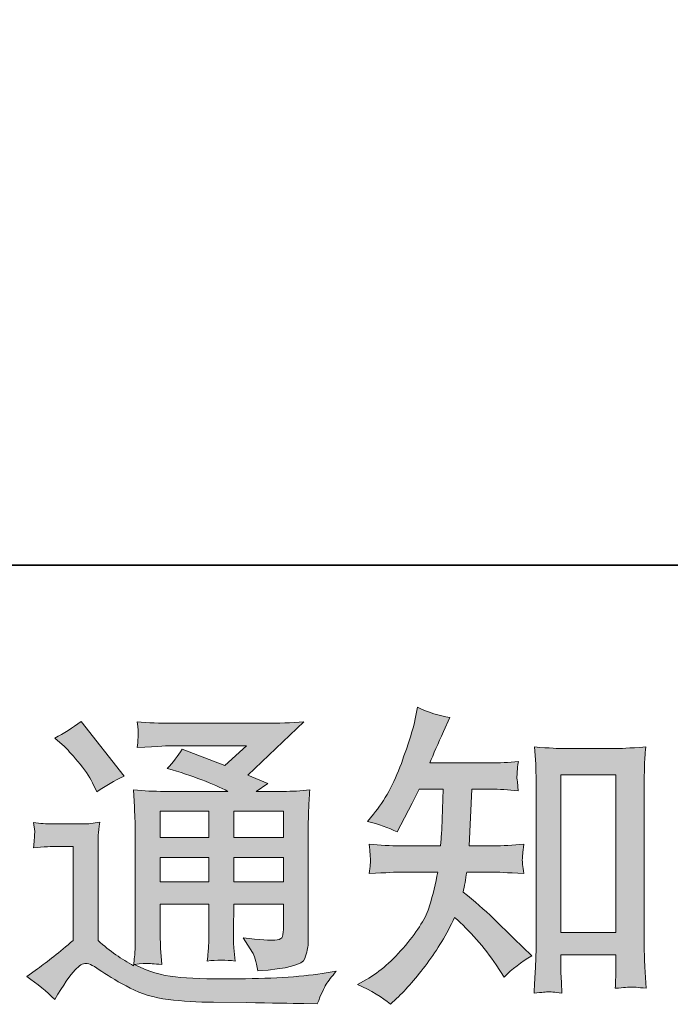
# Model space of a CAD drawing. Units: inches. Extents: x -1691 to 1484, y -1503 to 793.
# Drawn here: x 631 to 784, y -1501 to -1269 of the extents above; entities that cross this region are included whole.
import ezdxf

# ---------------------------------------------------------------- set-up
doc = ezdxf.new("R2010")
doc.units = ezdxf.units.IN
doc.header["$MEASUREMENT"] = 0
doc.layers.add('图层 1', color=7, linetype='Continuous')

msp = doc.modelspace()

# ---------------------------------------------------------------- hatches: boundary and pattern name
at = {"layer": '图层 1'}
h = msp.add_hatch(color=7, dxfattribs=at)
h.dxf.hatch_style = 2
h.paths.add_polyline_path([(758.72, -1446.78), (771.64, -1446.78), (771.64, -1483.85), (758.72, -1483.85)])
edge = h.paths.add_edge_path()
edge.add_spline(control_points=[(718.65, -1500.74), (718.65, -1500.74), (720.07, -1499.39), (720.07, -1499.39), (722.4, -1497.16), (724.79, -1494.4), (727.23, -1491.14), (729.66, -1487.89), (731.82, -1484.28), (733.71, -1480.31), (737.34, -1483.49), (740.6, -1487.22), (743.48, -1491.49), (743.48, -1491.49), (745.34, -1494.32), (745.34, -1494.32), (747.23, -1492.44), (749.4, -1490.78), (751.83, -1489.33), (751.83, -1489.33), (747.66, -1485.23), (747.66, -1485.23), (747.66, -1485.23), (742.88, -1480.53), (742.88, -1480.53), (740.75, -1478.54), (738.36, -1476.48), (735.73, -1474.35), (736.02, -1472.95), (736.3, -1471.38), (736.55, -1469.64), (736.55, -1469.64), (742.88, -1469.64), (742.88, -1469.64), (743.58, -1469.64), (745.94, -1469.77), (749.97, -1470.02), (749.72, -1468.25), (749.61, -1467.16), (749.63, -1466.76), (749.66, -1466.34), (749.69, -1465.89), (749.72, -1465.39), (749.74, -1464.9), (749.82, -1464.13), (749.97, -1463.11), (747.43, -1463.36), (745.02, -1463.48), (742.73, -1463.48), (742.73, -1463.48), (737.14, -1463.48), (737.14, -1463.48), (737.14, -1463.48), (737.74, -1450.16), (737.74, -1450.16), (737.74, -1450.16), (742.21, -1450.16), (742.21, -1450.16), (744.2, -1450.16), (746.34, -1450.28), (748.62, -1450.53), (748.62, -1450.53), (748.48, -1448.47), (748.48, -1448.47), (748.38, -1447.75), (748.33, -1447.27), (748.36, -1447.08), (748.39, -1446.88), (748.41, -1446.5), (748.44, -1445.96), (748.46, -1445.41), (748.55, -1444.65), (748.7, -1443.62), (746.36, -1443.87), (744.2, -1443.99), (742.21, -1443.99), (742.21, -1443.99), (727.9, -1443.99), (727.9, -1443.99), (728.74, -1441.91), (729.81, -1439.45), (731.1, -1436.61), (731.1, -1436.61), (732.59, -1433.33), (732.59, -1433.33), (730.06, -1432.93), (727.52, -1432.11), (724.99, -1430.87), (724.99, -1430.87), (724.47, -1433.63), (724.47, -1433.63), (724.02, -1435.82), (722.93, -1439.3), (721.19, -1444.09), (719.45, -1448.87), (717.26, -1452.87), (714.62, -1456.05), (714.62, -1456.05), (713.21, -1457.76), (713.21, -1457.76), (715.84, -1458.36), (718.18, -1459.18), (720.22, -1460.22), (720.22, -1460.22), (721.04, -1458.51), (721.04, -1458.51), (721.04, -1458.51), (723.72, -1453.44), (723.72, -1453.44), (723.72, -1453.44), (725.36, -1450.16), (725.36, -1450.16), (725.36, -1450.16), (731.03, -1450.16), (731.03, -1450.16), (731.03, -1450.16), (730.73, -1459.53), (730.73, -1459.53), (730.68, -1459.83), (730.58, -1461.14), (730.43, -1463.48), (730.43, -1463.48), (720.96, -1463.48), (720.96, -1463.48), (718.63, -1463.48), (716.19, -1463.36), (713.65, -1463.11), (713.8, -1465.02), (713.89, -1466.16), (713.92, -1466.51), (713.94, -1466.89), (713.93, -1467.33), (713.88, -1467.88), (713.83, -1468.43), (713.75, -1469.15), (713.65, -1470.02), (717.68, -1469.77), (720.12, -1469.64), (720.96, -1469.64), (720.96, -1469.64), (729.76, -1469.64), (729.76, -1469.64), (729.26, -1472.33), (728.62, -1474.99), (727.82, -1477.62), (727.03, -1480.26), (725.14, -1483.34), (722.15, -1486.89), (719.17, -1490.45), (716.12, -1493.13), (712.98, -1494.92), (712.98, -1494.92), (710.9, -1496.11), (710.9, -1496.11), (714.13, -1497.51), (716.71, -1499.05), (718.65, -1500.74)], knot_values=[0, 0, 0, 0, 0.352778, 0.352778, 0.352778, 0.705556, 0.705556, 0.705556, 1.058333, 1.058333, 1.058333, 1.411111, 1.411111, 1.411111, 1.763889, 1.763889, 1.763889, 2.116667, 2.116667, 2.116667, 2.469444, 2.469444, 2.469444, 2.822222, 2.822222, 2.822222, 3.175, 3.175, 3.175, 3.527778, 3.527778, 3.527778, 3.880556, 3.880556, 3.880556, 4.233333, 4.233333, 4.233333, 4.586111, 4.586111, 4.586111, 4.938889, 4.938889, 4.938889, 5.291667, 5.291667, 5.291667, 5.644444, 5.644444, 5.644444, 5.997222, 5.997222, 5.997222, 6.35, 6.35, 6.35, 6.702778, 6.702778, 6.702778, 7.055556, 7.055556, 7.055556, 7.408333, 7.408333, 7.408333, 7.761111, 7.761111, 7.761111, 8.113889, 8.113889, 8.113889, 8.466667, 8.466667, 8.466667, 8.819444, 8.819444, 8.819444, 9.172222, 9.172222, 9.172222, 9.525, 9.525, 9.525, 9.877778, 9.877778, 9.877778, 10.230556, 10.230556, 10.230556, 10.583333, 10.583333, 10.583333, 10.936111, 10.936111, 10.936111, 11.288889, 11.288889, 11.288889, 11.641667, 11.641667, 11.641667, 11.994444, 11.994444, 11.994444, 12.347222, 12.347222, 12.347222, 12.7, 12.7, 12.7, 13.052778, 13.052778, 13.052778, 13.405556, 13.405556, 13.405556, 13.758333, 13.758333, 13.758333, 14.111111, 14.111111, 14.111111, 14.463889, 14.463889, 14.463889, 14.816667, 14.816667, 14.816667, 15.169444, 15.169444, 15.169444, 15.522222, 15.522222, 15.522222, 15.875, 15.875, 15.875, 16.227778, 16.227778, 16.227778, 16.580556, 16.580556, 16.580556, 16.933333, 16.933333, 16.933333, 17.286111, 17.286111, 17.286111, 17.638889, 17.638889, 17.638889, 17.991667, 17.991667, 17.991667, 18.344444, 18.344444, 18.344444, 18.344444], degree=3, periodic=0)
edge.add_line((718.65, -1500.74), (718.65, -1500.74))
edge = h.paths.add_edge_path()
edge.add_spline(control_points=[(755.73, -1497.8), (756.11, -1497.78), (757.17, -1497.88), (758.94, -1498.08), (758.94, -1498.08), (758.87, -1495.62), (758.87, -1495.62), (758.87, -1495.62), (758.72, -1493.23), (758.72, -1493.23), (758.72, -1493.23), (758.72, -1489.13), (758.72, -1489.13), (758.72, -1489.13), (771.64, -1489.13), (771.64, -1489.13), (771.64, -1489.13), (771.64, -1493.6), (771.64, -1493.6), (771.64, -1493.85), (771.62, -1494.27), (771.57, -1494.9), (771.52, -1495.52), (771.49, -1496.21), (771.49, -1496.96), (773.48, -1496.81), (774.7, -1496.71), (775.17, -1496.69), (775.62, -1496.66), (776.81, -1496.76), (778.75, -1496.96), (778.75, -1496.96), (778.45, -1491.96), (778.45, -1491.96), (778.35, -1490.47), (778.3, -1488.83), (778.3, -1487.02), (778.3, -1487.02), (778.3, -1448.39), (778.3, -1448.39), (778.3, -1446.85), (778.33, -1445.58), (778.35, -1444.57), (778.38, -1443.57), (778.48, -1442.13), (778.67, -1440.24), (774.67, -1440.49), (772.36, -1440.61), (771.76, -1440.61), (771.76, -1440.61), (759.16, -1440.61), (759.16, -1440.61), (758.29, -1440.61), (756.08, -1440.49), (752.48, -1440.24), (752.48, -1440.24), (752.78, -1444.27), (752.78, -1444.27), (752.83, -1444.89), (752.85, -1446.26), (752.85, -1448.39), (752.85, -1448.39), (752.85, -1487.94), (752.85, -1487.94), (752.85, -1489.33), (752.8, -1490.8), (752.7, -1492.37), (752.6, -1493.93), (752.5, -1495.84), (752.4, -1498.08), (754.28, -1497.93), (755.4, -1497.83), (755.73, -1497.8)], knot_values=[0, 0, 0, 0, 0.352778, 0.352778, 0.352778, 0.705556, 0.705556, 0.705556, 1.058333, 1.058333, 1.058333, 1.411111, 1.411111, 1.411111, 1.763889, 1.763889, 1.763889, 2.116667, 2.116667, 2.116667, 2.469444, 2.469444, 2.469444, 2.822222, 2.822222, 2.822222, 3.175, 3.175, 3.175, 3.527778, 3.527778, 3.527778, 3.880556, 3.880556, 3.880556, 4.233333, 4.233333, 4.233333, 4.586111, 4.586111, 4.586111, 4.938889, 4.938889, 4.938889, 5.291667, 5.291667, 5.291667, 5.644444, 5.644444, 5.644444, 5.997222, 5.997222, 5.997222, 6.35, 6.35, 6.35, 6.702778, 6.702778, 6.702778, 7.055556, 7.055556, 7.055556, 7.408333, 7.408333, 7.408333, 7.761111, 7.761111, 7.761111, 8.113889, 8.113889, 8.113889, 8.466667, 8.466667, 8.466667, 8.466667], degree=3, periodic=0)
edge.add_line((755.73, -1497.8), (755.73, -1497.8))
h = msp.add_hatch(color=7, dxfattribs=at)
h.dxf.hatch_style = 2
h.paths.add_polyline_path([(664.52, -1455.35), (675.95, -1455.35), (675.95, -1461.5), (664.52, -1461.5)])
h.paths.add_polyline_path([(664.52, -1466.19), (675.95, -1466.19), (675.95, -1471.96), (664.52, -1471.96)])
h.paths.add_polyline_path([(681.82, -1466.19), (693.45, -1466.19), (693.45, -1471.96), (681.82, -1471.96)])
h.paths.add_polyline_path([(681.82, -1455.35), (693.45, -1455.35), (693.45, -1461.5), (681.82, -1461.5)])
edge = h.paths.add_edge_path()
edge.add_spline(control_points=[(642.02, -1440.14), (642.57, -1440.69), (643.61, -1441.86), (645.16, -1443.65), (646.7, -1445.44), (647.84, -1447.1), (648.59, -1448.64), (648.59, -1448.64), (649.63, -1450.8), (649.63, -1450.8), (651.62, -1449.36), (653.76, -1448.12), (656.04, -1447.08), (656.04, -1447.08), (645.9, -1434.25), (645.9, -1434.25), (643.91, -1435.74), (641.85, -1437.03), (639.71, -1438.13), (639.71, -1438.13), (642.02, -1440.14), (642.02, -1440.14)], knot_values=[0, 0, 0, 0, 1, 1, 1, 2, 2, 2, 3, 3, 3, 4, 4, 4, 5, 5, 5, 6, 6, 6, 7, 7, 7, 7], degree=3, periodic=0)
edge = h.paths.add_edge_path()
edge.add_spline(control_points=[(639.71, -1499.59), (641.75, -1496.16), (643.34, -1493.85), (644.48, -1492.66), (645.48, -1491.62), (646.32, -1491.09), (647.04, -1491.12), (647.77, -1491.14), (649.03, -1491.79), (650.82, -1493.03), (652.6, -1494.27), (654.81, -1495.57), (657.43, -1496.93), (660.07, -1498.3), (663.05, -1499.2), (666.38, -1499.59), (669.71, -1499.99), (673.27, -1500.22), (677.04, -1500.26), (677.04, -1500.26), (684.72, -1500.34), (684.72, -1500.34), (690.79, -1500.44), (695.31, -1500.51), (698.29, -1500.56), (698.29, -1500.56), (701.43, -1500.64), (701.43, -1500.64), (702.32, -1498.35), (703.02, -1496.81), (703.51, -1496.04), (704.01, -1495.27), (704.81, -1494.25), (705.9, -1492.96), (705.9, -1492.96), (702.54, -1493.48), (702.54, -1493.48), (697.28, -1494.32), (690.19, -1494.75), (681.29, -1494.75), (675.63, -1494.8), (671.22, -1494.65), (668.06, -1494.3), (664.9, -1493.96), (661.68, -1492.98), (658.4, -1491.39), (660.14, -1491.19), (661.19, -1491.09), (661.53, -1491.12), (661.88, -1491.14), (663, -1491.24), (664.89, -1491.39), (664.89, -1491.39), (664.59, -1487.51), (664.59, -1487.51), (664.54, -1486.97), (664.52, -1485.55), (664.52, -1483.26), (664.52, -1483.26), (664.52, -1477.22), (664.52, -1477.22), (664.52, -1477.22), (675.95, -1477.22), (675.95, -1477.22), (675.95, -1477.22), (675.95, -1483.64), (675.95, -1483.64), (675.95, -1484.98), (675.93, -1486.07), (675.88, -1486.94), (675.83, -1487.81), (675.73, -1489.03), (675.58, -1490.57), (677.76, -1490.27), (679.95, -1490.27), (682.11, -1490.57), (682.11, -1490.57), (681.84, -1487.44), (681.84, -1487.44), (681.79, -1487.09), (681.74, -1486.4), (681.72, -1485.38), (681.69, -1484.36), (681.72, -1483.79), (681.77, -1483.64), (681.77, -1483.64), (681.84, -1477.22), (681.84, -1477.22), (681.84, -1477.22), (693.45, -1477.22), (693.45, -1477.22), (693.45, -1477.22), (693.45, -1483.12), (693.45, -1483.12), (693.45, -1484.11), (693.32, -1484.76), (693.08, -1485.08), (692.83, -1485.4), (692.28, -1485.6), (691.43, -1485.65), (690.49, -1485.75), (688, -1485.58), (683.98, -1485.13), (683.98, -1485.13), (686.22, -1488.56), (686.22, -1488.56), (686.61, -1489.15), (687.04, -1490.6), (687.48, -1492.88), (694.32, -1492.39), (698, -1491.42), (698.49, -1489.97), (698.99, -1488.53), (699.26, -1487.39), (699.31, -1486.55), (699.31, -1486.55), (699.31, -1459.3), (699.31, -1459.3), (699.31, -1457.94), (699.34, -1456.57), (699.39, -1455.13), (699.44, -1453.71), (699.54, -1452.1), (699.69, -1450.31), (697.55, -1450.56), (695.47, -1450.68), (693.45, -1450.68), (693.45, -1450.68), (687.05, -1450.68), (687.05, -1450.68), (687.05, -1450.68), (689.79, -1448.82), (689.79, -1448.82), (689.79, -1448.82), (685.12, -1446.83), (685.12, -1446.83), (685.12, -1446.83), (698.27, -1434.3), (698.27, -1434.3), (695.31, -1434.55), (692.28, -1434.67), (689.2, -1434.67), (689.2, -1434.67), (667.43, -1434.67), (667.43, -1434.67), (664.39, -1434.67), (661.62, -1434.55), (659.1, -1434.3), (659.3, -1435.99), (659.38, -1436.96), (659.35, -1437.26), (659.32, -1437.56), (659.3, -1437.95), (659.27, -1438.43), (659.25, -1438.87), (659.2, -1439.55), (659.1, -1440.39), (664.14, -1440.09), (666.78, -1439.94), (666.98, -1439.94), (666.98, -1439.94), (684.82, -1439.94), (684.82, -1439.94), (684.82, -1439.94), (679.69, -1444.59), (679.69, -1444.59), (679.69, -1444.59), (669.65, -1440.76), (669.65, -1440.76), (668.67, -1442.33), (667.5, -1443.84), (666.16, -1445.26), (672.2, -1447.05), (676.97, -1448.84), (680.42, -1450.68), (680.42, -1450.68), (665.41, -1450.68), (665.41, -1450.68), (663.09, -1450.68), (660.69, -1450.56), (658.2, -1450.31), (658.2, -1450.31), (658.43, -1454.33), (658.43, -1454.33), (658.58, -1457.29), (658.65, -1458.83), (658.65, -1458.93), (658.65, -1458.93), (658.65, -1483.99), (658.65, -1483.99), (658.65, -1485.72), (658.63, -1487.04), (658.58, -1487.94), (658.53, -1488.83), (658.43, -1490.07), (658.25, -1491.67), (655.45, -1490.17), (652.66, -1488.21), (649.9, -1485.77), (649.9, -1485.77), (649.9, -1463.18), (649.9, -1463.18), (649.9, -1462.39), (649.93, -1461.64), (649.94, -1460.94), (649.96, -1460.25), (650.08, -1459.23), (650.28, -1457.94), (648.82, -1458.19), (647.54, -1458.34), (646.42, -1458.34), (646.42, -1458.34), (639.12, -1458.34), (639.12, -1458.34), (637.72, -1458.34), (636.26, -1458.21), (634.72, -1457.96), (634.72, -1457.96), (635.01, -1460.07), (635.01, -1460.07), (635.01, -1460.2), (635, -1460.52), (634.97, -1460.99), (634.94, -1461.49), (634.92, -1461.91), (634.89, -1462.29), (634.87, -1462.66), (634.82, -1463.19), (634.72, -1463.98), (634.72, -1463.98), (637.25, -1463.75), (637.25, -1463.75), (638.44, -1463.65), (639.12, -1463.6), (639.26, -1463.6), (639.26, -1463.6), (644.04, -1463.6), (644.04, -1463.6), (644.04, -1463.6), (644.04, -1485.72), (644.04, -1485.72), (640.76, -1488.51), (637.97, -1490.72), (635.69, -1492.37), (635.69, -1492.37), (633.15, -1494.23), (633.15, -1494.23), (635.64, -1495.92), (637.82, -1497.7), (639.71, -1499.59)], knot_values=[0, 0, 0, 0, 0.352778, 0.352778, 0.352778, 0.705556, 0.705556, 0.705556, 1.058333, 1.058333, 1.058333, 1.411111, 1.411111, 1.411111, 1.763889, 1.763889, 1.763889, 2.116667, 2.116667, 2.116667, 2.469444, 2.469444, 2.469444, 2.822222, 2.822222, 2.822222, 3.175, 3.175, 3.175, 3.527778, 3.527778, 3.527778, 3.880556, 3.880556, 3.880556, 4.233333, 4.233333, 4.233333, 4.586111, 4.586111, 4.586111, 4.938889, 4.938889, 4.938889, 5.291667, 5.291667, 5.291667, 5.644444, 5.644444, 5.644444, 5.997222, 5.997222, 5.997222, 6.35, 6.35, 6.35, 6.702778, 6.702778, 6.702778, 7.055556, 7.055556, 7.055556, 7.408333, 7.408333, 7.408333, 7.761111, 7.761111, 7.761111, 8.113889, 8.113889, 8.113889, 8.466667, 8.466667, 8.466667, 8.819444, 8.819444, 8.819444, 9.172222, 9.172222, 9.172222, 9.525, 9.525, 9.525, 9.877778, 9.877778, 9.877778, 10.230556, 10.230556, 10.230556, 10.583333, 10.583333, 10.583333, 10.936111, 10.936111, 10.936111, 11.288889, 11.288889, 11.288889, 11.641667, 11.641667, 11.641667, 11.994444, 11.994444, 11.994444, 12.347222, 12.347222, 12.347222, 12.7, 12.7, 12.7, 13.052778, 13.052778, 13.052778, 13.405556, 13.405556, 13.405556, 13.758333, 13.758333, 13.758333, 14.111111, 14.111111, 14.111111, 14.463889, 14.463889, 14.463889, 14.816667, 14.816667, 14.816667, 15.169444, 15.169444, 15.169444, 15.522222, 15.522222, 15.522222, 15.875, 15.875, 15.875, 16.227778, 16.227778, 16.227778, 16.580556, 16.580556, 16.580556, 16.933333, 16.933333, 16.933333, 17.286111, 17.286111, 17.286111, 17.638889, 17.638889, 17.638889, 17.991667, 17.991667, 17.991667, 18.344444, 18.344444, 18.344444, 18.697222, 18.697222, 18.697222, 19.05, 19.05, 19.05, 19.402778, 19.402778, 19.402778, 19.755556, 19.755556, 19.755556, 20.108333, 20.108333, 20.108333, 20.461111, 20.461111, 20.461111, 20.813889, 20.813889, 20.813889, 21.166667, 21.166667, 21.166667, 21.519444, 21.519444, 21.519444, 21.872222, 21.872222, 21.872222, 22.225, 22.225, 22.225, 22.577778, 22.577778, 22.577778, 22.930556, 22.930556, 22.930556, 23.283333, 23.283333, 23.283333, 23.636111, 23.636111, 23.636111, 23.988889, 23.988889, 23.988889, 24.341667, 24.341667, 24.341667, 24.694444, 24.694444, 24.694444, 25.047222, 25.047222, 25.047222, 25.4, 25.4, 25.4, 25.752778, 25.752778, 25.752778, 26.105556, 26.105556, 26.105556, 26.458333, 26.458333, 26.458333, 26.811111, 26.811111, 26.811111, 27.163889, 27.163889, 27.163889, 27.516667, 27.516667, 27.516667, 27.869444, 27.869444, 27.869444, 28.222222, 28.222222, 28.222222, 28.575, 28.575, 28.575, 28.927778, 28.927778, 28.927778, 29.280556, 29.280556, 29.280556, 29.280556], degree=3, periodic=0)
edge.add_line((639.71, -1499.59), (639.71, -1499.59))

# ---------------------------------------------------------------- linework, layer by layer
at = {"layer": '图层 1', "color": 7, "lineweight": 35}
msp.add_lwpolyline([(1483.75, -1397.52), (-1690.63, -1397.52), (-1690.63, 658.58), (1483.75, 658.58), (1483.75, -1397.52)], dxfattribs=at)
at = {"layer": '图层 1', "color": 7, "lineweight": 0}
for points in [[(758.72, -1446.78), (771.64, -1446.78), (771.64, -1483.85), (758.72, -1483.85), (758.72, -1446.78)], [(664.52, -1455.35), (675.95, -1455.35), (675.95, -1461.5), (664.52, -1461.5), (664.52, -1455.35)], [(681.82, -1455.35), (693.45, -1455.35), (693.45, -1461.5), (681.82, -1461.5), (681.82, -1455.35)], [(664.52, -1466.19), (675.95, -1466.19), (675.95, -1471.96), (664.52, -1471.96), (664.52, -1466.19)], [(681.82, -1466.19), (693.45, -1466.19), (693.45, -1471.96), (681.82, -1471.96), (681.82, -1466.19)]]:
    msp.add_lwpolyline(points, dxfattribs=at)
for points, knots in [([(718.65, -1500.74), (718.65, -1500.74), (720.07, -1499.39), (720.07, -1499.39), (722.4, -1497.16), (724.79, -1494.4), (727.23, -1491.14), (729.66, -1487.89), (731.82, -1484.28), (733.71, -1480.31), (737.34, -1483.49), (740.6, -1487.22), (743.48, -1491.49), (743.48, -1491.49), (745.34, -1494.32), (745.34, -1494.32), (747.23, -1492.44), (749.4, -1490.78), (751.83, -1489.33), (751.83, -1489.33), (747.66, -1485.23), (747.66, -1485.23), (747.66, -1485.23), (742.88, -1480.53), (742.88, -1480.53), (740.75, -1478.54), (738.36, -1476.48), (735.73, -1474.35), (736.02, -1472.95), (736.3, -1471.38), (736.55, -1469.64), (736.55, -1469.64), (742.88, -1469.64), (742.88, -1469.64), (743.58, -1469.64), (745.94, -1469.77), (749.97, -1470.02), (749.72, -1468.25), (749.61, -1467.16), (749.63, -1466.76), (749.66, -1466.34), (749.69, -1465.89), (749.72, -1465.39), (749.74, -1464.9), (749.82, -1464.13), (749.97, -1463.11), (747.43, -1463.36), (745.02, -1463.48), (742.73, -1463.48), (742.73, -1463.48), (737.14, -1463.48), (737.14, -1463.48), (737.14, -1463.48), (737.74, -1450.16), (737.74, -1450.16), (737.74, -1450.16), (742.21, -1450.16), (742.21, -1450.16), (744.2, -1450.16), (746.34, -1450.28), (748.62, -1450.53), (748.62, -1450.53), (748.48, -1448.47), (748.48, -1448.47), (748.38, -1447.75), (748.33, -1447.27), (748.36, -1447.08), (748.39, -1446.88), (748.41, -1446.5), (748.44, -1445.96), (748.46, -1445.41), (748.55, -1444.65), (748.7, -1443.62), (746.36, -1443.87), (744.2, -1443.99), (742.21, -1443.99), (742.21, -1443.99), (727.9, -1443.99), (727.9, -1443.99), (728.74, -1441.91), (729.81, -1439.45), (731.1, -1436.61), (731.1, -1436.61), (732.59, -1433.33), (732.59, -1433.33), (730.06, -1432.93), (727.52, -1432.11), (724.99, -1430.87), (724.99, -1430.87), (724.47, -1433.63), (724.47, -1433.63), (724.02, -1435.82), (722.93, -1439.3), (721.19, -1444.09), (719.45, -1448.87), (717.26, -1452.87), (714.62, -1456.05), (714.62, -1456.05), (713.21, -1457.76), (713.21, -1457.76), (715.84, -1458.36), (718.18, -1459.18), (720.22, -1460.22), (720.22, -1460.22), (721.04, -1458.51), (721.04, -1458.51), (721.04, -1458.51), (723.72, -1453.44), (723.72, -1453.44), (723.72, -1453.44), (725.36, -1450.16), (725.36, -1450.16), (725.36, -1450.16), (731.03, -1450.16), (731.03, -1450.16), (731.03, -1450.16), (730.73, -1459.53), (730.73, -1459.53), (730.68, -1459.83), (730.58, -1461.14), (730.43, -1463.48), (730.43, -1463.48), (720.96, -1463.48), (720.96, -1463.48), (718.63, -1463.48), (716.19, -1463.36), (713.65, -1463.11), (713.8, -1465.02), (713.89, -1466.16), (713.92, -1466.51), (713.94, -1466.89), (713.93, -1467.33), (713.88, -1467.88), (713.83, -1468.43), (713.75, -1469.15), (713.65, -1470.02), (717.68, -1469.77), (720.12, -1469.64), (720.96, -1469.64), (720.96, -1469.64), (729.76, -1469.64), (729.76, -1469.64), (729.26, -1472.33), (728.62, -1474.99), (727.82, -1477.62), (727.03, -1480.26), (725.14, -1483.34), (722.15, -1486.89), (719.17, -1490.45), (716.12, -1493.13), (712.98, -1494.92), (712.98, -1494.92), (710.9, -1496.11), (710.9, -1496.11), (714.13, -1497.51), (716.71, -1499.05), (718.65, -1500.74)], [0, 0, 0, 0, 1, 1, 1, 2, 2, 2, 3, 3, 3, 4, 4, 4, 5, 5, 5, 6, 6, 6, 7, 7, 7, 8, 8, 8, 9, 9, 9, 10, 10, 10, 11, 11, 11, 12, 12, 12, 13, 13, 13, 14, 14, 14, 15, 15, 15, 16, 16, 16, 17, 17, 17, 18, 18, 18, 19, 19, 19, 20, 20, 20, 21, 21, 21, 22, 22, 22, 23, 23, 23, 24, 24, 24, 25, 25, 25, 26, 26, 26, 27, 27, 27, 28, 28, 28, 29, 29, 29, 30, 30, 30, 31, 31, 31, 32, 32, 32, 33, 33, 33, 34, 34, 34, 35, 35, 35, 36, 36, 36, 37, 37, 37, 38, 38, 38, 39, 39, 39, 40, 40, 40, 41, 41, 41, 42, 42, 42, 43, 43, 43, 44, 44, 44, 45, 45, 45, 46, 46, 46, 47, 47, 47, 48, 48, 48, 49, 49, 49, 50, 50, 50, 51, 51, 51, 52, 52, 52, 52]), ([(639.71, -1499.59), (641.75, -1496.16), (643.34, -1493.85), (644.48, -1492.66), (645.48, -1491.62), (646.32, -1491.09), (647.04, -1491.12), (647.77, -1491.14), (649.03, -1491.79), (650.82, -1493.03), (652.6, -1494.27), (654.81, -1495.57), (657.43, -1496.93), (660.07, -1498.3), (663.05, -1499.2), (666.38, -1499.59), (669.71, -1499.99), (673.27, -1500.22), (677.04, -1500.26), (677.04, -1500.26), (684.72, -1500.34), (684.72, -1500.34), (690.79, -1500.44), (695.31, -1500.51), (698.29, -1500.56), (698.29, -1500.56), (701.43, -1500.64), (701.43, -1500.64), (702.32, -1498.35), (703.02, -1496.81), (703.51, -1496.04), (704.01, -1495.27), (704.81, -1494.25), (705.9, -1492.96), (705.9, -1492.96), (702.54, -1493.48), (702.54, -1493.48), (697.28, -1494.32), (690.19, -1494.75), (681.29, -1494.75), (675.63, -1494.8), (671.22, -1494.65), (668.06, -1494.3), (664.9, -1493.96), (661.68, -1492.98), (658.4, -1491.39), (660.14, -1491.19), (661.19, -1491.09), (661.53, -1491.12), (661.88, -1491.14), (663, -1491.24), (664.89, -1491.39), (664.89, -1491.39), (664.59, -1487.51), (664.59, -1487.51), (664.54, -1486.97), (664.52, -1485.55), (664.52, -1483.26), (664.52, -1483.26), (664.52, -1477.22), (664.52, -1477.22), (664.52, -1477.22), (675.95, -1477.22), (675.95, -1477.22), (675.95, -1477.22), (675.95, -1483.64), (675.95, -1483.64), (675.95, -1484.98), (675.93, -1486.07), (675.88, -1486.94), (675.83, -1487.81), (675.73, -1489.03), (675.58, -1490.57), (677.76, -1490.27), (679.95, -1490.27), (682.11, -1490.57), (682.11, -1490.57), (681.84, -1487.44), (681.84, -1487.44), (681.79, -1487.09), (681.74, -1486.4), (681.72, -1485.38), (681.69, -1484.36), (681.72, -1483.79), (681.77, -1483.64), (681.77, -1483.64), (681.84, -1477.22), (681.84, -1477.22), (681.84, -1477.22), (693.45, -1477.22), (693.45, -1477.22), (693.45, -1477.22), (693.45, -1483.12), (693.45, -1483.12), (693.45, -1484.11), (693.32, -1484.76), (693.08, -1485.08), (692.83, -1485.4), (692.28, -1485.6), (691.43, -1485.65), (690.49, -1485.75), (688, -1485.58), (683.98, -1485.13), (683.98, -1485.13), (686.22, -1488.56), (686.22, -1488.56), (686.61, -1489.15), (687.04, -1490.6), (687.48, -1492.88), (694.32, -1492.39), (698, -1491.42), (698.49, -1489.97), (698.99, -1488.53), (699.26, -1487.39), (699.31, -1486.55), (699.31, -1486.55), (699.31, -1459.3), (699.31, -1459.3), (699.31, -1457.94), (699.34, -1456.57), (699.39, -1455.13), (699.44, -1453.71), (699.54, -1452.1), (699.69, -1450.31), (697.55, -1450.56), (695.47, -1450.68), (693.45, -1450.68), (693.45, -1450.68), (687.05, -1450.68), (687.05, -1450.68), (687.05, -1450.68), (689.79, -1448.82), (689.79, -1448.82), (689.79, -1448.82), (685.12, -1446.83), (685.12, -1446.83), (685.12, -1446.83), (698.27, -1434.3), (698.27, -1434.3), (695.31, -1434.55), (692.28, -1434.67), (689.2, -1434.67), (689.2, -1434.67), (667.43, -1434.67), (667.43, -1434.67), (664.39, -1434.67), (661.62, -1434.55), (659.1, -1434.3), (659.3, -1435.99), (659.38, -1436.96), (659.35, -1437.26), (659.32, -1437.56), (659.3, -1437.95), (659.27, -1438.43), (659.25, -1438.87), (659.2, -1439.55), (659.1, -1440.39), (664.14, -1440.09), (666.78, -1439.94), (666.98, -1439.94), (666.98, -1439.94), (684.82, -1439.94), (684.82, -1439.94), (684.82, -1439.94), (679.69, -1444.59), (679.69, -1444.59), (679.69, -1444.59), (669.65, -1440.76), (669.65, -1440.76), (668.67, -1442.33), (667.5, -1443.84), (666.16, -1445.26), (672.2, -1447.05), (676.97, -1448.84), (680.42, -1450.68), (680.42, -1450.68), (665.41, -1450.68), (665.41, -1450.68), (663.09, -1450.68), (660.69, -1450.56), (658.2, -1450.31), (658.2, -1450.31), (658.43, -1454.33), (658.43, -1454.33), (658.58, -1457.29), (658.65, -1458.83), (658.65, -1458.93), (658.65, -1458.93), (658.65, -1483.99), (658.65, -1483.99), (658.65, -1485.72), (658.63, -1487.04), (658.58, -1487.94), (658.53, -1488.83), (658.43, -1490.07), (658.25, -1491.67), (655.45, -1490.17), (652.66, -1488.21), (649.9, -1485.77), (649.9, -1485.77), (649.9, -1463.18), (649.9, -1463.18), (649.9, -1462.39), (649.93, -1461.64), (649.94, -1460.94), (649.96, -1460.25), (650.08, -1459.23), (650.28, -1457.94), (648.82, -1458.19), (647.54, -1458.34), (646.42, -1458.34), (646.42, -1458.34), (639.12, -1458.34), (639.12, -1458.34), (637.72, -1458.34), (636.26, -1458.21), (634.72, -1457.96), (634.72, -1457.96), (635.01, -1460.07), (635.01, -1460.07), (635.01, -1460.2), (635, -1460.52), (634.97, -1460.99), (634.94, -1461.49), (634.92, -1461.91), (634.89, -1462.29), (634.87, -1462.66), (634.82, -1463.19), (634.72, -1463.98), (634.72, -1463.98), (637.25, -1463.75), (637.25, -1463.75), (638.44, -1463.65), (639.12, -1463.6), (639.26, -1463.6), (639.26, -1463.6), (644.04, -1463.6), (644.04, -1463.6), (644.04, -1463.6), (644.04, -1485.72), (644.04, -1485.72), (640.76, -1488.51), (637.97, -1490.72), (635.69, -1492.37), (635.69, -1492.37), (633.15, -1494.23), (633.15, -1494.23), (635.64, -1495.92), (637.82, -1497.7), (639.71, -1499.59)], [0, 0, 0, 0, 1, 1, 1, 2, 2, 2, 3, 3, 3, 4, 4, 4, 5, 5, 5, 6, 6, 6, 7, 7, 7, 8, 8, 8, 9, 9, 9, 10, 10, 10, 11, 11, 11, 12, 12, 12, 13, 13, 13, 14, 14, 14, 15, 15, 15, 16, 16, 16, 17, 17, 17, 18, 18, 18, 19, 19, 19, 20, 20, 20, 21, 21, 21, 22, 22, 22, 23, 23, 23, 24, 24, 24, 25, 25, 25, 26, 26, 26, 27, 27, 27, 28, 28, 28, 29, 29, 29, 30, 30, 30, 31, 31, 31, 32, 32, 32, 33, 33, 33, 34, 34, 34, 35, 35, 35, 36, 36, 36, 37, 37, 37, 38, 38, 38, 39, 39, 39, 40, 40, 40, 41, 41, 41, 42, 42, 42, 43, 43, 43, 44, 44, 44, 45, 45, 45, 46, 46, 46, 47, 47, 47, 48, 48, 48, 49, 49, 49, 50, 50, 50, 51, 51, 51, 52, 52, 52, 53, 53, 53, 54, 54, 54, 55, 55, 55, 56, 56, 56, 57, 57, 57, 58, 58, 58, 59, 59, 59, 60, 60, 60, 61, 61, 61, 62, 62, 62, 63, 63, 63, 64, 64, 64, 65, 65, 65, 66, 66, 66, 67, 67, 67, 68, 68, 68, 69, 69, 69, 70, 70, 70, 71, 71, 71, 72, 72, 72, 73, 73, 73, 74, 74, 74, 75, 75, 75, 76, 76, 76, 77, 77, 77, 78, 78, 78, 79, 79, 79, 80, 80, 80, 81, 81, 81, 82, 82, 82, 83, 83, 83, 83]), ([(642.02, -1440.14), (642.57, -1440.69), (643.61, -1441.86), (645.16, -1443.65), (646.7, -1445.44), (647.84, -1447.1), (648.59, -1448.64), (648.59, -1448.64), (649.63, -1450.8), (649.63, -1450.8), (651.62, -1449.36), (653.76, -1448.12), (656.04, -1447.08), (656.04, -1447.08), (645.9, -1434.25), (645.9, -1434.25), (643.91, -1435.74), (641.85, -1437.03), (639.71, -1438.13), (639.71, -1438.13), (642.02, -1440.14), (642.02, -1440.14)], [0, 0, 0, 0, 1, 1, 1, 2, 2, 2, 3, 3, 3, 4, 4, 4, 5, 5, 5, 6, 6, 6, 7, 7, 7, 7]), ([(755.73, -1497.8), (756.11, -1497.78), (757.17, -1497.88), (758.94, -1498.08), (758.94, -1498.08), (758.87, -1495.62), (758.87, -1495.62), (758.87, -1495.62), (758.72, -1493.23), (758.72, -1493.23), (758.72, -1493.23), (758.72, -1489.13), (758.72, -1489.13), (758.72, -1489.13), (771.64, -1489.13), (771.64, -1489.13), (771.64, -1489.13), (771.64, -1493.6), (771.64, -1493.6), (771.64, -1493.85), (771.62, -1494.27), (771.57, -1494.9), (771.52, -1495.52), (771.49, -1496.21), (771.49, -1496.96), (773.48, -1496.81), (774.7, -1496.71), (775.17, -1496.69), (775.62, -1496.66), (776.81, -1496.76), (778.75, -1496.96), (778.75, -1496.96), (778.45, -1491.96), (778.45, -1491.96), (778.35, -1490.47), (778.3, -1488.83), (778.3, -1487.02), (778.3, -1487.02), (778.3, -1448.39), (778.3, -1448.39), (778.3, -1446.85), (778.33, -1445.58), (778.35, -1444.57), (778.38, -1443.57), (778.48, -1442.13), (778.67, -1440.24), (774.67, -1440.49), (772.36, -1440.61), (771.76, -1440.61), (771.76, -1440.61), (759.16, -1440.61), (759.16, -1440.61), (758.29, -1440.61), (756.08, -1440.49), (752.48, -1440.24), (752.48, -1440.24), (752.78, -1444.27), (752.78, -1444.27), (752.83, -1444.89), (752.85, -1446.26), (752.85, -1448.39), (752.85, -1448.39), (752.85, -1487.94), (752.85, -1487.94), (752.85, -1489.33), (752.8, -1490.8), (752.7, -1492.37), (752.6, -1493.93), (752.5, -1495.84), (752.4, -1498.08), (754.28, -1497.93), (755.4, -1497.83), (755.73, -1497.8)], [0, 0, 0, 0, 1, 1, 1, 2, 2, 2, 3, 3, 3, 4, 4, 4, 5, 5, 5, 6, 6, 6, 7, 7, 7, 8, 8, 8, 9, 9, 9, 10, 10, 10, 11, 11, 11, 12, 12, 12, 13, 13, 13, 14, 14, 14, 15, 15, 15, 16, 16, 16, 17, 17, 17, 18, 18, 18, 19, 19, 19, 20, 20, 20, 21, 21, 21, 22, 22, 22, 23, 23, 23, 24, 24, 24, 24])]:
    msp.add_open_spline(points, degree=3, knots=knots, dxfattribs=at)

doc.saveas('drawing.dxf')
